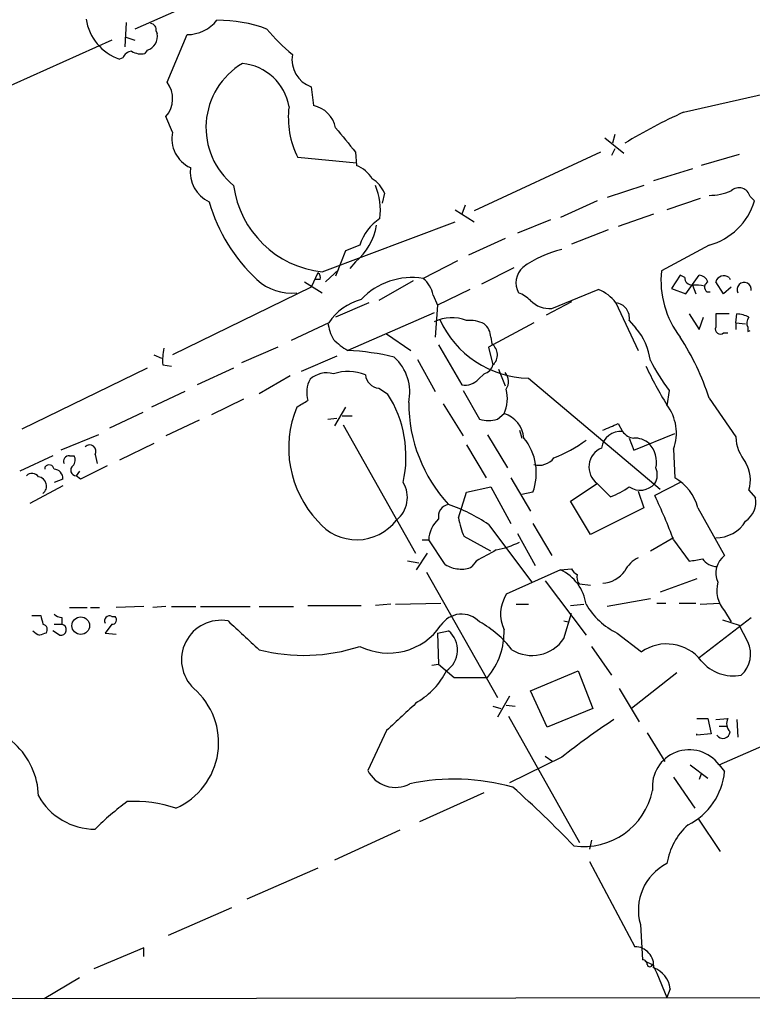
# Model space of a CAD drawing. Extents: x 6 to 158965, y -217786 to 212441.
# Drawn here: x 661 to 717, y 211551 to 211627 of the extents above; entities that cross this region are included whole.
import ezdxf

# ---------------------------------------------------------------- set-up
doc = ezdxf.new("R2010")
doc.units = 0
doc.header["$MEASUREMENT"] = 0
doc.layers.add('MAIN', color=5, linetype='CONTINUOUS')

msp = doc.modelspace()

# ---------------------------------------------------------------- linework, layer by layer
at = {"layer": 'MAIN'}
for p, q in [((680.3813, 211630.4367), (670.2213, 211625.9494)), ((669.544, 211626.4574), (669.4593, 211624.5947)), ((669.4593, 211625.3567), (670.2213, 211625.1027)), ((671.83, 211625.78), (671.9147, 211625.6107)), ((672.6767, 211621.8854), (674.2007, 211625.526)), ((668.4433, 211625.1027), (658.622, 211620.7)), ((671.1527, 211624.3407), (670.9833, 211624.0867)), ((669.29, 211623.748), (669.036, 211623.6634)), ((683.6833, 211621.5467), (683.8527, 211620.1074)), ((712.1313, 211619.5994), (720.2593, 211621.462)), ((673.1, 211618.0754), (672.592, 211619.2607)), ((706.882, 211617.906), (706.7127, 211617.2287)), ((706.12, 211617.652), (707.5593, 211616.4667)), ((687.07, 211616.5514), (687.1547, 211615.5354)), ((705.7813, 211616.5514), (696.1293, 211612.064)), ((706.882, 211616.8054), (706.628, 211616.2974)), ((716.3647, 211616.382), (713.486, 211615.5354)), ((687.1547, 211615.7047), (682.6673, 211616.128)), ((712.8087, 211615.2814), (709.8453, 211614.35)), ((709.0833, 211614.0114), (706.2893, 211613.08)), ((689.2713, 211613.4187), (689.102, 211612.6567)), ((705.5273, 211612.826), (702.7333, 211611.556)), ((713.4013, 211612.9954), (710.8613, 211612.1487)), ((717.2113, 211613.1647), (717.55, 211612.826)), ((694.69, 211612.1487), (696.1293, 211611.2174)), ((695.452, 211612.4874), (695.198, 211611.81)), ((709.8453, 211611.81), (707.136, 211610.8787)), ((684.53, 211607.4074), (694.69, 211611.2174)), ((701.9713, 211611.3867), (699.4313, 211610.3707)), ((706.374, 211610.6247), (703.58, 211609.524)), ((698.5, 211609.9474), (695.706, 211608.6774)), ((686.308, 211609.016), (685.546, 211607.0687)), ((687.4087, 211609.4394), (686.308, 211609.016)), ((714.0787, 211609.4394), (710.438, 211607.492)), ((687.07, 211608.1694), (686.6467, 211607.6614)), ((694.8593, 211608.254), (692.2347, 211606.8994)), ((684.1913, 211607.3227), (683.6833, 211606.222)), ((685.8, 211607.5767), (684.784, 211606.6454)), ((696.722, 211606.476), (699.1773, 211607.746)), ((683.1753, 211606.6454), (684.53, 211605.7987)), ((684.3607, 211606.8147), (683.9373, 211606.8147)), ((691.4727, 211606.73), (688.848, 211605.206)), ((711.8773, 211607.1534), (711.2, 211606.1374)), ((712.216, 211606.984), (711.8773, 211607.1534)), ((712.3007, 211605.714), (713.3167, 211607.1534)), ((715.1793, 211605.714), (714.5867, 211606.6454)), ((715.6027, 211606.984), (715.6873, 211606.8147)), ((683.6833, 211606.222), (673.1, 211601.0574)), ((695.7907, 211606.0527), (693.3353, 211604.8674)), ((702.056, 211604.6134), (705.612, 211606.0527)), ((711.2, 211606.1374), (712.3007, 211605.714)), ((712.8087, 211606.3914), (713.0627, 211605.714)), ((713.9093, 211605.8834), (714.1633, 211605.8834)), ((715.772, 211606.222), (715.1793, 211605.714)), ((688.086, 211605.0367), (685.546, 211603.936)), ((692.9967, 211605.6294), (693.3353, 211604.8674)), ((703.58, 211605.1214), (701.6327, 211604.1054)), ((706.9667, 211605.0367), (708.66, 211601.396)), ((693.0813, 211604.2747), (686.4773, 211601.396)), ((693.3353, 211604.8674), (693.166, 211602.412)), ((685.038, 211603.5127), (682.1593, 211602.158)), ((700.7013, 211603.5127), (697.23, 211601.65)), ((707.9827, 211603.682), (708.4907, 211603.0894)), ((712.5547, 211604.19), (713.3167, 211603.0047)), ((713.3167, 211603.0047), (713.6553, 211603.936)), ((715.6027, 211604.19), (714.5867, 211604.19)), ((716.1107, 211603.5127), (716.1953, 211604.19)), ((716.1107, 211603.5127), (716.8727, 211603.428)), ((716.1107, 211603.5127), (716.1107, 211603.0047)), ((715.1793, 211602.7507), (715.518, 211602.7507)), ((717.042, 211603.174), (717.042, 211602.8354)), ((717.042, 211602.8354), (717.2113, 211602.92)), ((689.4407, 211602.666), (691.3033, 211601.396)), ((697.3993, 211602.412), (697.484, 211601.904)), ((681.1433, 211601.65), (678.3493, 211600.4647)), ((693.42, 211601.8194), (695.198, 211598.7714)), ((697.23, 211601.65), (697.5687, 211600.2954)), ((671.6607, 211601.0574), (672.2533, 211600.8034)), ((685.6307, 211600.9727), (682.9213, 211599.7874)), ((691.8113, 211600.7187), (693.166, 211598.2634)), ((671.1527, 211600.0414), (661.5853, 211595.3847)), ((672.338, 211600.2954), (673.0153, 211600.2107)), ((677.7567, 211600.0414), (674.9627, 211598.7714)), ((697.992, 211599.9567), (698.5, 211598.6867)), ((682.0747, 211599.4487), (679.704, 211598.094)), ((696.468, 211599.1947), (696.8913, 211599.618)), ((700.278, 211599.2794), (710.3533, 211590.8127)), ((674.0313, 211598.2634), (671.4913, 211597.078)), ((688.848, 211598.5174), (689.5253, 211598.094)), ((695.2827, 211598.348), (696.5527, 211596.1467)), ((711.0307, 211598.348), (710.8613, 211597.1627)), ((678.5187, 211597.6707), (676.0633, 211596.4854)), ((714.0787, 211597.7554), (716.1107, 211594.792)), ((686.308, 211597.078), (685.4613, 211595.6387)), ((693.7587, 211597.332), (695.2827, 211594.8767)), ((670.814, 211596.6547), (668.274, 211595.4694)), ((675.132, 211596.062), (672.592, 211594.8767)), ((684.9533, 211596.1467), (685.6307, 211596.2314)), ((686.054, 211596.4007), (686.816, 211596.4007)), ((697.9073, 211596.1467), (698.4153, 211596.57)), ((686.1387, 211595.7234), (691.642, 211585.902)), ((699.6007, 211595.3), (699.77, 211594.7074)), ((707.136, 211595.808), (707.4747, 211595.2154)), ((667.4273, 211594.9614), (664.5487, 211593.776)), ((697.1453, 211594.9614), (698.6693, 211592.4214)), ((707.9827, 211594.7074), (708.3213, 211593.776)), ((708.3213, 211593.776), (711.454, 211595.046)), ((671.6607, 211594.284), (669.036, 211593.014)), ((695.5367, 211594.1994), (697.0607, 211591.6594)), ((711.3693, 211593.8607), (711.454, 211591.6594)), ((663.956, 211593.3527), (661.416, 211592.1674)), ((665.226, 211593.3527), (665.5647, 211593.3527)), ((667.1733, 211593.4374), (667.3427, 211592.76)), ((663.3633, 211592.3367), (663.3633, 211592.506)), ((664.718, 211591.5747), (664.0407, 211591.3207)), ((665.988, 211592.1674), (665.734, 211591.8287)), ((666.0727, 211591.5747), (665.734, 211591.8287)), ((698.9233, 211591.6594), (700.4473, 211589.1194)), ((664.718, 211591.0667), (662.178, 211589.712)), ((695.5367, 211590.5587), (697.3993, 211590.982)), ((697.3993, 211590.982), (698.9233, 211588.188)), ((703.4953, 211589.8814), (705.5273, 211591.236)), ((705.5273, 211591.236), (706.5433, 211590.22)), ((711.8773, 211591.3207), (709.93, 211590.3047)), ((717.1267, 211590.728), (717.6347, 211590.1354)), ((694.944, 211588.6114), (695.5367, 211590.5587)), ((700.6167, 211590.5587), (699.77, 211590.3894)), ((708.66, 211590.6434), (709.0833, 211589.3734)), ((705.0193, 211587.3414), (703.4953, 211589.8814)), ((709.0833, 211589.3734), (705.0193, 211587.3414)), ((713.232, 211589.3734), (715.264, 211585.7327)), ((697.23, 211588.1034), (700.532, 211583.7007)), ((700.6167, 211588.188), (702.056, 211585.7327)), ((692.15, 211586.918), (692.658, 211586.918)), ((693.928, 211585.0554), (692.658, 211586.918)), ((697.3993, 211586.0714), (695.3673, 211587.172)), ((699.4313, 211587.426), (700.786, 211584.9707)), ((711.3693, 211587.0874), (709.5913, 211586.0714)), ((711.3693, 211586.918), (712.5547, 211585.3094)), ((691.7267, 211584.632), (692.5733, 211585.902)), ((691.896, 211585.14), (691.0493, 211585.3094)), ((696.2987, 211585.3094), (695.96, 211584.886)), ((702.7333, 211584.632), (703.58, 211584.7167)), ((692.4887, 211584.4627), (697.9073, 211574.8954)), ((702.7333, 211584.632), (698.5847, 211582.7694)), ((713.1473, 211583.9547), (710.3533, 211582.9387)), ((701.548, 211583.7854), (704.6807, 211579.6367)), ((705.0193, 211583.4467), (704.1727, 211583.5314)), ((709.5913, 211582.4307), (706.2893, 211581.838)), ((665.226, 211581.7534), (666.5807, 211581.7534)), ((666.8347, 211581.7534), (667.512, 211581.7534)), ((670.8987, 211581.838), (668.782, 211581.7534)), ((672.592, 211581.838), (671.576, 211581.7534)), ((673.0153, 211581.838), (674.878, 211581.838)), ((675.2167, 211581.838), (679.0267, 211581.838)), ((679.704, 211581.838), (682.3287, 211581.838)), ((683.4293, 211581.9227), (687.4933, 211581.9227)), ((689.7793, 211582.0074), (688.594, 211581.9227)), ((690.118, 211582.0074), (693.5893, 211582.092)), ((699.3467, 211582.0074), (700.278, 211582.0074)), ((703.4953, 211581.9227), (704.5113, 211582.0074)), ((710.0993, 211582.092), (710.7767, 211582.092)), ((711.7927, 211582.092), (713.0627, 211582.092)), ((713.4013, 211582.0074), (714.9253, 211582.092)), ((662.3473, 211581.1607), (663.0247, 211581.1607)), ((664.6333, 211580.9914), (664.6333, 211580.4834)), ((668.4433, 211581.076), (668.6973, 211581.076)), ((702.9873, 211579.3827), (703.58, 211581.33)), ((713.3167, 211577.9434), (717.296, 211580.9914)), ((715.264, 211581.4994), (715.772, 211580.6527)), ((664.0407, 211580.4834), (664.6333, 211580.4834)), ((668.4433, 211580.4834), (667.9353, 211579.806)), ((702.9873, 211580.7374), (703.326, 211580.6527)), ((715.0947, 211580.822), (716.3647, 211580.3987)), ((717.042, 211579.1287), (716.3647, 211580.3987)), ((664.464, 211579.6367), (663.956, 211579.9754)), ((667.9353, 211579.806), (668.782, 211579.7214)), ((693.3353, 211579.806), (694.182, 211579.9754)), ((693.3353, 211579.806), (693.42, 211577.4354)), ((707.0513, 211579.806), (708.914, 211578.3667)), ((705.104, 211578.79), (706.628, 211576.5887)), ((692.912, 211577.3507), (693.42, 211577.4354)), ((693.42, 211577.4354), (694.6053, 211576.4194)), ((694.6053, 211576.4194), (697.1453, 211576.4194)), ((700.4473, 211575.4034), (704.088, 211576.9274)), ((704.088, 211576.9274), (705.1887, 211574.0487)), ((711.6233, 211576.758), (708.152, 211574.0487)), ((698.8387, 211574.98), (697.9073, 211573.3714)), ((701.7173, 211572.6094), (700.4473, 211575.4034)), ((707.2207, 211575.5727), (708.7447, 211573.0327)), ((697.5687, 211574.218), (698.1613, 211574.0487)), ((698.5847, 211574.3027), (699.262, 211574.218)), ((714.8407, 211569.7307), (725.5933, 211574.472)), ((698.754, 211573.456), (704.1727, 211563.804)), ((705.1887, 211574.0487), (701.7173, 211572.6094)), ((713.1473, 211573.2867), (713.994, 211573.2867)), ((713.994, 211573.2867), (714.248, 211572.1014)), ((714.5867, 211573.202), (715.518, 211573.2867)), ((714.8407, 211572.694), (715.4333, 211572.694)), ((716.1953, 211573.202), (716.28, 211571.8474)), ((689.4407, 211572.3554), (688.0013, 211569.3074)), ((709.3373, 211572.186), (710.692, 211569.9847)), ((714.248, 211572.1014), (713.1473, 211572.0167)), ((713.1473, 211572.0167), (713.1473, 211572.1014)), ((701.548, 211570.408), (702.1407, 211569.9847)), ((702.818, 211570.3234), (698.8387, 211568.376)), ((712.6393, 211569.7307), (713.994, 211568.7147)), ((714.8407, 211569.7307), (715.264, 211569.2227)), ((713.486, 211569.0534), (713.3167, 211568.63)), ((711.3693, 211568.7994), (712.978, 211566.4287)), ((691.9807, 211565.4127), (696.8913, 211567.614)), ((713.232, 211565.6667), (714.9253, 211563.1267)), ((690.4567, 211564.7354), (685.4613, 211562.4494)), ((705.104, 211563.9734), (704.9347, 211563.296)), ((704.9347, 211562.3647), (708.406, 211555.8454)), ((684.1913, 211561.8567), (678.7727, 211559.486)), ((677.5873, 211558.8087), (672.7613, 211556.692)), ((708.8293, 211557.5387), (708.9987, 211554.8294)), ((670.8987, 211555.7607), (667.0887, 211554.152)), ((670.8987, 211555.0834), (670.8987, 211555.7607)), ((709.168, 211554.7447), (709.7607, 211554.4907)), ((709.7607, 211554.4907), (710.0993, 211553.8134)), ((665.988, 211553.4747), (663.2787, 211551.866)), ((710.0993, 211553.8134), (710.8613, 211551.9507)), ((711.1153, 211552.628), (710.8613, 211551.9507)), ((292.0153, 211551.4427), (921.512, 211552.2047))]:
    msp.add_line(p, q, dxfattribs=at)
msp.add_circle((666.0806, 211580.3696), 0.6718, dxfattribs=at)
for centre, radius, start, end in [((670.2426, 211627.2512), 3.7853, 188.198602, 251.41188), ((671.3961, 211625.9176), 0.4552, 342.404942, 88.665732), ((674.1768, 211628.4998), 2.9739, 270.460468, 320.961373), ((676.5938, 211616.1743), 10.4529, 69.25284, 90.587058), ((670.8564, 211625.3821), 1.0827, 285.882157, 12.189006), ((692.449, 211636.1538), 15.8685, 220.020494, 229.976686), ((670.0458, 211623.4459), 0.8139, 95.534773, 158.212969), ((670.6869, 211625.4411), 1.3865, 238.733619, 282.344134), ((684.3989, 211623.6157), 2.1893, 169.836775, 250.921157), ((681.3262, 211618.4331), 5.6827, 120.594062, 231.087148), ((678.0508, 211619.3463), 3.9969, 9.743242, 84.498236), ((671.0228, 211620.6251), 2.0794, 318.993444, 37.308019), ((688.6637, 211619.177), 6.7271, 172.777898, 206.95205), ((683.415, 211617.9764), 2.1755, 11.604348, 78.393072), ((727.2828, 211585.4882), 37.3248, 113.949817, 121.746322), ((675.4645, 211617.5643), 2.4191, 167.802847, 245.328081), ((1151.9576, 211998.4824), 601.6575, 219.1758225, 219.4050055), ((686.1246, 211613.1342), 2.6128, 32.016076, 66.780966), ((677.0207, 211615.0662), 2.5834, 173.336029, 244.143138), ((685.3424, 211615.0161), 7.6519, 187.544718, 263.905476), ((687.1314, 211612.5525), 2.3086, 22.037377, 58.430545), ((684.0016, 211612.1064), 4.9718, 352.662147, 22.529445), ((714.053, 211617.7813), 4.532, 270.324916, 292.29067), ((716.368, 211612.9559), 0.8688, 13.90668, 133.316275), ((688.3566, 211616.3154), 12.9649, 196.001729, 227.121675), ((712.7503, 211614.2734), 5.0132, 285.365782, 343.218763), ((690.7955, 211608.4868), 3.5182, 121.969822, 164.290382), ((684.0682, 211611.7579), 4.6785, 309.912667, 350.222587), ((704.6623, 211601.1481), 8.1637, 103.056743, 126.07918), ((684.022, 211606.984), 0.3787, 333.441716, 63.441716), ((700.9283, 211606.5562), 1.6026, 132.06109, 208.20729), ((717.5813, 211606.772), 7.1795, 174.244382, 217.393424), ((682.1756, 211609.6574), 3.8801, 227.10757, 276.022532), ((691.376, 211601.6386), 5.3304, 80.729585, 136.752971), ((690.9219, 211605.2481), 2.1096, 10.413436, 51.51495), ((712.7944, 211606.9698), 0.5786, 178.593643, 271.416257), ((713.2379, 211606.3429), 0.8143, 21.805329, 84.446932), ((714.1835, 211606.2386), 0.4488, 114.977557, 232.333315), ((715.2148, 211606.4542), 0.6566, 53.789789, 163.06922), ((716.7594, 211606.055), 0.5436, 350.790661, 208.130146), ((698.5998, 211603.331), 2.6323, 45.423265, 69.631202), ((704.5118, 211603.1746), 3.0812, 37.181182, 69.07984), ((713.0203, 211603.5556), 2.8437, 75.33971, 94.267354), ((688.5907, 211601.1909), 4.2441, 104.985159, 146.834135), ((701.868, 211606.5828), 1.9784, 224.100955, 275.452963), ((706.8134, 211603.8634), 1.1833, 351.181683, 82.556066), ((689.0998, 211604.1895), 4.2014, 189.270185, 207.604959), ((694.4034, 211600.9012), 3.0029, 67.826913, 116.121337), ((700.4656, 211606.9182), 7.6411, 204.358316, 268.593165), ((695.7884, 211601.2851), 2.4101, 62.76619, 95.994696), ((968.5865, 211603.682), 254.0003, 179.885409, 180.114592), ((716.081, 211601.9362), 2.2567, 62.394829, 87.096769), ((717.6116, 211603.4964), 0.6545, 137.805219, 209.510349), ((696.13, 211602.4124), 1.2693, 359.981944, 53.144548), ((705.0998, 211600.0951), 4.5237, 6.841767, 41.445788), ((714.9253, 211603.0216), 0.3713, 155.768033, 313.155907), ((689.1717, 211606.037), 5.3664, 224.994715, 239.862069), ((695.6016, 211591.869), 19.3921, 17.670741, 32.934178), ((677.4586, 211600.5917), 5.1292, 169.056798, 183.311688), ((685.5409, 211582.141), 19.2778, 76.52415, 87.215812), ((696.8694, 211601.0651), 1.0399, 312.25627, 53.772523), ((687.5698, 211598.1967), 3.6486, 347.655831, 47.530359), ((723.5101, 211607.8019), 15.656, 207.24755, 217.14613), ((686.4841, 211596.0853), 3.7022, 68.648928, 107.40471), ((696.6369, 211600.5498), 0.9659, 285.270726, 344.729274), ((731.7607, 211610.5107), 24.7528, 204.589546, 212.400269), ((685.4877, 211598.1825), 2.1431, 151.815855, 196.160964), ((684.8687, 211597.8062), 1.8817, 74.337346, 132.447787), ((688.9325, 211599.6179), 1.1037, 184.390743, 265.609257), ((695.4239, 211600.2103), 1.4565, 261.077682, 315.792749), ((697.684, 211599.0105), 1.07, 327.319785, 40.307419), ((695.8251, 211597.7446), 2.8441, 335.60673, 14.001064), ((556.0192, 211808.9599), 246.8041, 300.851156, 301.080363), ((681.915, 211593.2717), 9.0095, 347.493541, 32.360571), ((690.0943, 211593.9549), 8.135, 157.423911, 223.478349), ((702.5641, 211597.3983), 11.4301, 179.907766, 222.833066), ((707.9669, 211595.0818), 3.6149, 340.257256, 36.803962), ((697.23, 211598.4333), 2.3848, 253.500502, 286.499498), ((697.8103, 211594.5202), 2.1372, 5.025014, 73.555995), ((707.3213, 211593.7558), 1.4676, 84.000394, 172.577176), ((579.5421, 211891.882), 322.3973, 293.084578, 293.313758), ((708.4056, 211595.8073), 1.1031, 212.449681, 265.617229), ((696.6374, 211592.0386), 4.2456, 339.599853, 38.947289), ((698.0337, 211603.6839), 11.3062, 291.760945, 306.00867), ((708.3795, 211592.9992), 1.7092, 48.73839, 91.951367), ((719.4927, 211594.9927), 3.3879, 183.396154, 219.346522), ((666.7617, 211593.6943), 0.4853, 328.029665, 136.2274), ((706.4746, 211592.4935), 1.5743, 112.742207, 233.008551), ((707.8978, 211592.8446), 2.1588, 348.694752, 41.817359), ((665.1922, 211592.9293), 0.4247, 85.43576, 203.492649), ((665.0326, 211593.0261), 0.6243, 315.77878, 31.541369), ((701.0823, 211594.0725), 1.4481, 254.745922, 322.121893), ((663.6639, 211592.2688), 0.3829, 10.215167, 141.723435), ((663.9983, 211591.617), 0.7209, 356.636339, 86.628406), ((665.734, 211592.252), 0.4234, 126.867191, 270), ((921.0785, 211084.1031), 567.9396, 116.450455, 116.679647), ((708.8642, 211591.9079), 1.2599, 327.771912, 24.052529), ((714.4858, 211591.4847), 2.7472, 344.011345, 29.673482), ((662.3533, 211591.3872), 0.6158, 35.403577, 134.197333), ((662.7501, 211591.0358), 0.716, 308.313633, 81.550749), ((709.6755, 211588.4417), 3.6765, 14.679947, 61.069518), ((688.8161, 211590.1709), 2.2162, 308.730061, 31.25284), ((704.5671, 211595.6934), 5.8192, 289.852385, 305.940797), ((708.817, 211592.177), 1.4574, 235.078834, 319.786726), ((673.501, 211572.8237), 40.4062, 20.414893, 25.634716), ((715.8551, 211589.8458), 1.803, 304.359916, 9.242903), ((694.3012, 211588.7308), 0.9045, 97.572876, 193.04067), ((690.0164, 211577.4862), 12.8359, 55.806799, 71.063098), ((687.1639, 211590.7485), 3.815, 218.812503, 322.800894), ((694.961, 211586.8119), 2.3055, 131.944357, 177.362229), ((700.2621, 211589.3934), 5.3753, 188.365111, 204.409904), ((714.6085, 211589.7406), 2.6533, 269.52924, 328.579238), ((696.1289, 211594.2004), 8.2208, 281.890309, 294.981146), ((908.7105, 211204.733), 435.8408, 118.938093, 119.167276), ((709.634, 211583.5734), 2.2156, 116.079309, 153.920691), ((711.5434, 211594.5119), 9.2579, 276.271301, 282.649168), ((714.7138, 211586.2832), 1.3978, 215.137421, 268.257715), ((716.2611, 211584.4039), 1.6613, 126.883693, 205.042521), ((694.9859, 211586.5355), 1.8193, 234.444749, 268.680301), ((695.2404, 211586.0711), 1.3865, 257.655866, 301.266381), ((704.2994, 211585.0128), 0.778, 202.371723, 247.628278), ((701.2907, 211581.5269), 3.4238, 8.067388, 65.080866), ((704.8504, 211584.0819), 0.8731, 165.981264, 219.087174), ((705.8141, 211585.8692), 2.2574, 273.469304, 324.158117), ((717.0276, 211583.0657), 2.3587, 164.382268, 221.609131), ((701.0012, 211581.2583), 2.8501, 147.981192, 204.862896), ((709.5045, 211584.8249), 5.5864, 210.288478, 243.950968), ((832.4048, 211623.1397), 174.5046, 193.919653, 194.148876), ((664.6921, 211581.9469), 0.9573, 227.120783, 266.478547), ((668.274, 211580.7373), 0.3787, 63.441716, 206.558284), ((668.4896, 211580.8143), 0.3341, 262.034805, 51.562485), ((695.1712, 211579.3561), 1.8946, 43.184241, 146.611888), ((663.0951, 211580.06), 0.4348, 324.255523, 76.852289), ((664.5486, 211580.0601), 0.4317, 258.700477, 78.684862), ((676.8007, 211577.7588), 3.0258, 79.862147, 226.26006), ((1228.8789, 212172.3227), 808.8113, 227.0060418, 227.2352204), ((689.5791, 211583.1285), 4.8511, 243.4228, 325.756326), ((693.0498, 211574.1071), 7.424, 36.624475, 61.846387), ((663.3063, 211580.7364), 1.1591, 221.036657, 251.577556), ((705.5215, 211452.714), 133.8752, 108.317001, 108.54617), ((692.9612, 211578.5145), 1.9038, 303.525634, 50.116208), ((693.0717, 211579.8823), 5.3466, 319.632687, 1.904654), ((683.1242, 211591.7727), 13.6714, 255.512348, 288.263722), ((700.5557, 211581.0366), 2.9408, 238.245332, 325.77766), ((710.8422, 211575.6127), 3.3619, 38.149569, 124.997605), ((715.0945, 211578.1974), 2.1587, 311.822877, 25.557258), ((715.9327, 211579.6943), 3.1632, 219.332228, 280.957906), ((688.9941, 211579.3801), 5.5859, 300.28789, 333.954225), ((671.1509, 211571.4275), 5.4628, 293.784324, 49.360708), ((1240.9639, 210980.7922), 808.7799, 132.7646877, 132.9938652), ((657.1713, 211567.1818), 5.6868, 1.795701, 92.445001), ((744.6896, 211516.631), 68.0889, 123.814906, 127.94861), ((716.2279, 211572.8829), 0.8167, 150.36824, 228.554055), ((715.137, 211572.3131), 0.5519, 212.475173, 355.594129), ((712.5632, 211568.0722), 2.8173, 36.06251, 185.88361), ((690.1133, 211570.3933), 2.3748, 207.210288, 297.740113), ((710.2092, 211569.7055), 5.0778, 296.437889, 354.544049), ((694.6309, 211551.8958), 16.7469, 74.548338, 101.756399), ((667.1875, 211569.7844), 4.9644, 209.232392, 269.836114), ((640.8146, 211502.9021), 87.4011, 43.939907, 48.180247), ((704.5017, 211568.8664), 5.3694, 261.944748, 348.363599), ((682.7401, 211549.2448), 22.0207, 126.542004, 134.984545), ((670.0802, 211556.3343), 10.612, 72.031166, 92.43845), ((715.8804, 211561.389), 5.0835, 132.135247, 170.872506), ((712.6679, 211558.6354), 3.9922, 116.906514, 195.944805), ((708.3945, 211554.3869), 1.4585, 354.089278, 89.548243), ((709.041, 211554.5331), 0.2993, 351.856362, 98.124688), ((709.549, 211554.5331), 0.2159, 191.325546, 348.674454), ((709.1696, 211552.3976), 1.9593, 6.75323, 69.826266)]:
    msp.add_arc(centre, radius, start, end, dxfattribs=at)

doc.saveas('drawing.dxf')
